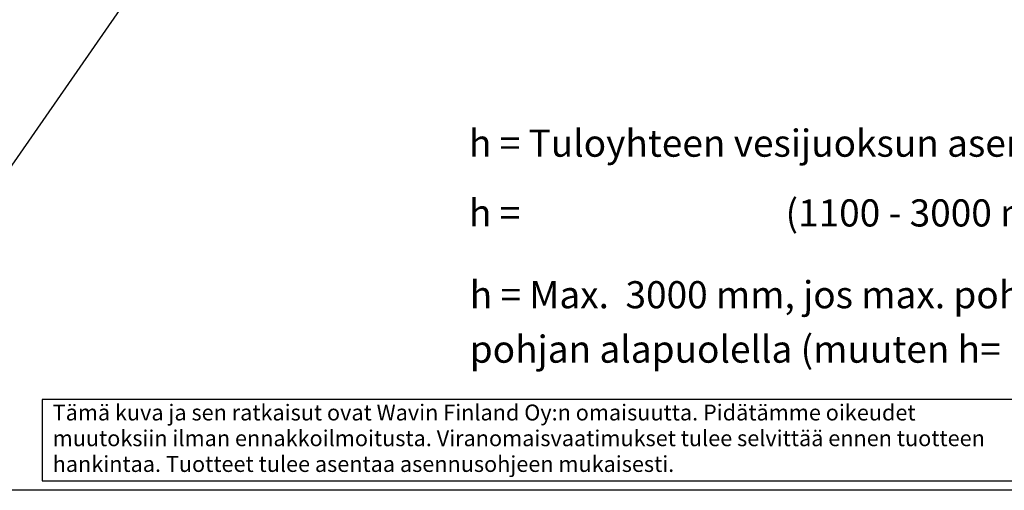
# Model space of a CAD drawing. Units: millimetres. Extents: x 0 to 12602, y -2 to 9520.
# Drawn here: x 2730 to 5997, y 0 to 1561 of the extents above; entities that cross this region are included whole.
import ezdxf

# ---------------------------------------------------------------- set-up
doc = ezdxf.new("R2010")
doc.units = ezdxf.units.MM
doc.header["$LTSCALE"] = 127
doc.layers.add('Teksti', color=5, linetype='Continuous')
doc.styles.add('Huom', font='arial.ttf')
doc.styles.add('ROMANS', font='romans.shx')

msp = doc.modelspace()

# ---------------------------------------------------------------- linework, layer by layer
at = {"layer": 'Teksti'}
for p, q in [((3166.4, 1744.3), (2622.2, 961.7)), ((6564.1, 300.9), (2805.2, 300.9)), ((2805.2, 300.9), (2805.2, 31.7)), ((2805.2, 31.7), (6564.1, 31.7))]:
    msp.add_line(p, q, dxfattribs=at)
msp.add_lwpolyline([(0, 0), (0, 8910), (12600, 8910), (12600, 0), (0, 0)], dxfattribs=at)

# ---------------------------------------------------------------- texts
for s, height, style, p in [('h = Tuloyhteen vesijuoksun asennussyvyys maan pinnasta', 90, 'Huom', (4220.8, 1106.5)), ('h = %%U                              %%U (1100 - 3000 mm)', 90, 'Huom', (4220.8, 875.1)), ('h = Max.  3000 mm, jos max. pohjavesitaso erottimen', 90, 'Huom', (4223.3, 603.8)), ('pohjan alapuolella (muuten h= Max. 2500 mm)', 90, 'Huom', (4223.3, 423.2)), ('Tämä kuva ja sen ratkaisut ovat Wavin Finland Oy:n omaisuutta. Pidätämme oikeudet', 52.718, 'ROMANS', (2839.6, 231.7)), ('muutoksiin ilman ennakkoilmoitusta. Viranomaisvaatimukset tulee selvittää ennen tuotteen', 52.718, 'ROMANS', (2839.6, 146.4)), ('hankintaa. Tuotteet tulee asentaa asennusohjeen mukaisesti.', 52.718, 'ROMANS', (2839.6, 61))]:
    msp.add_text(s, height=height, dxfattribs=dict(at, style=style)).set_placement(p)

doc.saveas('drawing.dxf')
